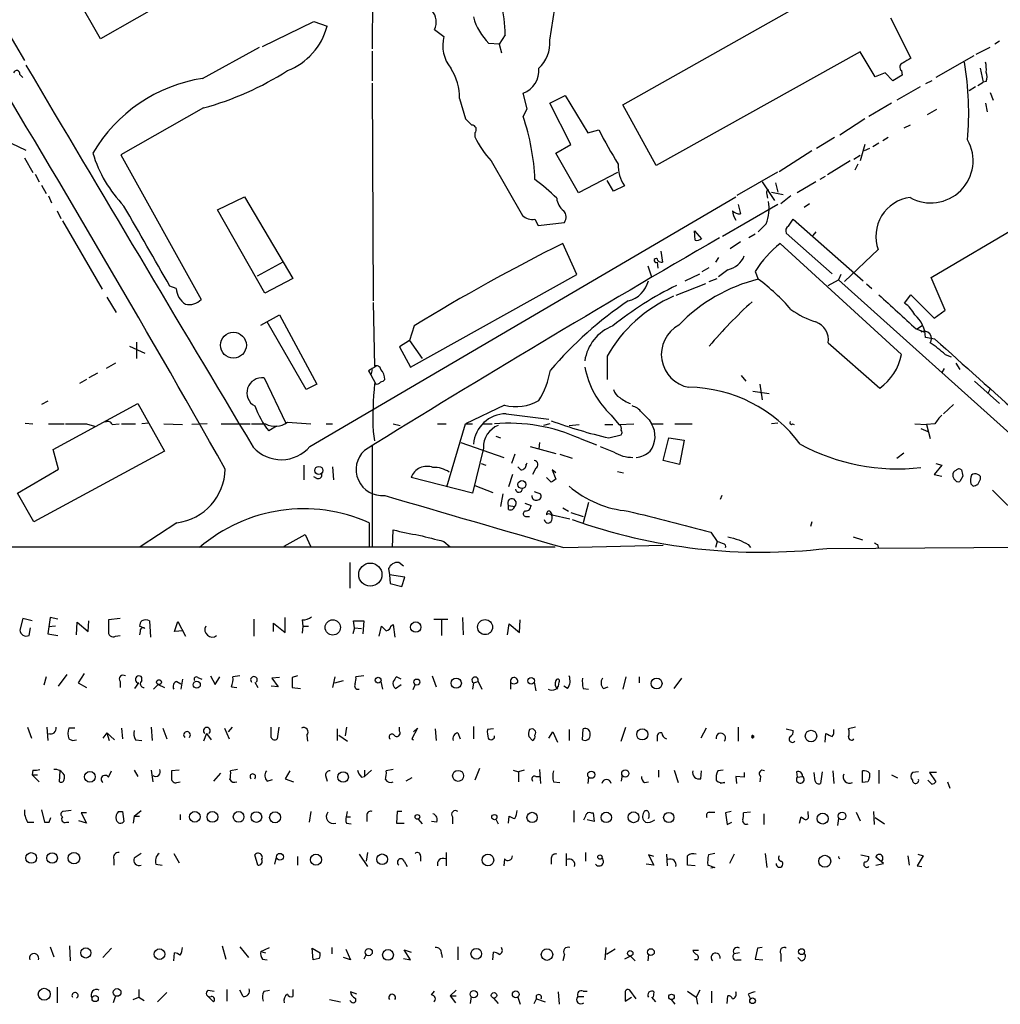
# Model space of a CAD drawing. Extents: x 12 to 980, y 14 to 901.
# Drawn here: x 648 to 754, y 33 to 140 of the extents above; entities that cross this region are included whole.
import ezdxf

# ---------------------------------------------------------------- set-up
doc = ezdxf.new("R2010")
doc.units = 0
doc.header["$MEASUREMENT"] = 0
doc.layers.add('MAIN', color=5, linetype='CONTINUOUS')

msp = doc.modelspace()

# ---------------------------------------------------------------- linework, layer by layer
at = {"layer": 'MAIN'}
for p, q in [((686.308, 189.484), (685.8847, 137.0753)), ((635.0847, 157.8187), (648.0387, 135.8053)), ((656.336, 138.176), (647.6153, 153.416)), ((680.3813, 151.892), (656.336, 138.176)), ((713.1473, 130.9793), (741.934, 147.2353)), ((705.1887, 138.0067), (706.2047, 144.272)), ((742.2727, 140.462), (744.474, 136.0593)), ((673.9467, 137.3293), (679.5347, 140.0387)), ((679.5347, 140.0387), (680.974, 139.5307)), ((692.658, 139.192), (693.674, 138.43)), ((700.3627, 138.5993), (699.6853, 137.5833)), ((667.4273, 133.858), (673.608, 137.2447)), ((699.6853, 137.5833), (698.5847, 137.668)), ((699.6853, 137.5833), (699.9393, 136.652)), ((751.586, 136.4827), (753.11, 137.2447)), ((754.126, 137.922), (753.618, 137.5833)), ((685.8847, 136.8213), (685.8847, 133.604)), ((738.9707, 136.7367), (716.788, 124.3753)), ((740.5793, 134.0273), (738.9707, 136.7367)), ((751.332, 136.3133), (747.1833, 133.9427)), ((647.5307, 134.2813), (647.8693, 133.9427)), ((741.68, 134.4507), (740.5793, 134.0273)), ((742.5267, 133.604), (741.68, 134.4507)), ((743.5427, 134.1967), (742.5267, 133.604)), ((743.458, 134.7047), (743.5427, 134.1967)), ((752.0093, 134.9587), (752.348, 133.4347)), ((685.8847, 133.35), (685.9693, 109.6433)), ((745.49, 132.9267), (742.95, 131.4873)), ((746.76, 133.604), (746.0827, 133.2653)), ((751.5013, 132.9267), (750.824, 132.5033)), ((751.7553, 133.096), (752.348, 133.4347)), ((752.6867, 133.5193), (752.348, 133.4347)), ((702.7333, 130.556), (702.31, 132.2493)), ((705.1887, 131.1487), (706.882, 131.9953)), ((706.882, 131.9953), (709.3373, 127.9313)), ((753.11, 132.334), (753.4487, 131.4873)), ((695.3673, 131.6567), (696.0447, 129.4553)), ((707.4747, 126.6613), (705.1887, 131.1487)), ((716.788, 124.3753), (713.1473, 130.9793)), ((742.3573, 131.1487), (739.902, 129.7093)), ((752.602, 131.1487), (752.7713, 130.2173)), ((667.512, 130.6407), (658.5373, 125.5607)), ((702.31, 129.7093), (702.7333, 130.556)), ((747.268, 130.4713), (746.252, 129.8787)), ((739.4787, 129.4553), (736.7693, 127.6773)), ((744.3893, 128.778), (743.712, 128.4393)), ((697.0607, 127.9313), (697.0607, 127.508)), ((709.3373, 127.9313), (710.5227, 128.27)), ((646.5993, 126.8307), (648.208, 126.0687)), ((705.866, 125.73), (707.4747, 126.6613)), ((736.1767, 127.4233), (734.2293, 126.238)), ((739.4787, 126.6613), (738.9707, 124.8833)), ((741.0027, 126.8307), (740.3253, 126.4073)), ((742.0187, 127.4233), (741.426, 127.0847)), ((658.5373, 125.5607), (667.258, 109.8127)), ((708.3213, 121.412), (705.866, 125.73)), ((733.7213, 125.984), (730.1653, 123.698)), ((738.9707, 125.476), (738.2933, 125.0527)), ((739.9867, 126.238), (739.394, 125.984)), ((648.0387, 125.222), (648.97, 123.6133)), ((698.8387, 124.8833), (702.2253, 118.9567)), ((737.87, 124.8833), (735.4147, 123.3593)), ((738.7167, 124.5447), (738.378, 123.8673)), ((649.224, 123.444), (649.6473, 122.5973)), ((712.5547, 123.6133), (708.3213, 121.412)), ((725.5933, 121.158), (729.996, 123.698)), ((649.9013, 122.2587), (650.4093, 121.3273)), ((712.1313, 121.5813), (711.454, 122.7667)), ((713.3167, 122.174), (712.1313, 121.5813)), ((728.3027, 122.5973), (729.6573, 120.5653)), ((729.742, 122.5127), (729.996, 121.4967)), ((734.1447, 122.5973), (732.1127, 121.412)), ((735.1607, 123.19), (734.568, 122.8513)), ((728.8107, 121.2427), (728.8953, 120.8193)), ((729.3187, 121.4967), (730.5887, 121.2427)), ((650.6633, 121.0733), (651.002, 120.3113)), ((669.036, 119.5493), (671.9993, 120.9887)), ((671.9993, 120.9887), (677.2487, 112.0987)), ((679.1113, 93.8107), (725.424, 120.9887)), ((729.996, 120.142), (723.9847, 116.6707)), ((725.678, 120.142), (725.932, 119.126)), ((731.4353, 121.0733), (730.3347, 120.2267)), ((733.4673, 120.2267), (732.8747, 119.8033)), ((651.5947, 119.4647), (652.018, 118.618)), ((674.2007, 110.49), (669.036, 119.5493)), ((746.6753, 112.1833), (759.46, 119.7187)), ((652.1873, 118.364), (656.5053, 110.9133)), ((703.58, 118.5333), (703.9187, 117.856)), ((703.9187, 117.856), (706.7973, 118.1947)), ((728.726, 118.0253), (727.8793, 117.1787)), ((731.1813, 117.7713), (731.6893, 118.5333)), ((731.6893, 118.5333), (739.3093, 111.8447)), ((720.9367, 117.2633), (721.6987, 116.4167)), ((721.0213, 116.2473), (720.9367, 117.2633)), ((727.5407, 116.9247), (726.8633, 116.5013)), ((735.9227, 112.6067), (730.9273, 117.0093)), ((734.1447, 117.1787), (733.806, 116.7553)), ((708.152, 112.522), (706.628, 115.9087)), ((725.932, 116.078), (724.8313, 115.316)), ((743.458, 103.8013), (730.25, 115.9087)), ((717.296, 115.062), (717.4653, 113.8767)), ((740.918, 115.2313), (737.2773, 111.76)), ((676.148, 113.8767), (673.354, 112.3527)), ((716.8727, 113.8767), (716.9573, 113.1993)), ((723.5613, 114.3847), (723.2227, 113.8767)), ((690.0333, 102.4467), (708.152, 112.522)), ((715.8567, 113.4533), (716.28, 112.268)), ((719.9207, 111.8447), (721.5293, 112.6067)), ((721.7833, 112.8607), (722.5453, 113.284)), ((724.5773, 113.03), (723.5613, 112.268)), ((727.5407, 112.8607), (727.8793, 112.014)), ((736.854, 112.522), (736.6, 111.9293)), ((677.2487, 112.0987), (674.2007, 110.49)), ((722.122, 111.506), (718.9047, 110.236)), ((722.5453, 111.76), (723.392, 112.0987)), ((735.4993, 111.3367), (736.6, 111.9293)), ((736.6, 111.9293), (764.7093, 86.6987)), ((739.648, 111.506), (740.2407, 110.998)), ((748.1993, 108.6273), (746.6753, 112.1833)), ((664.5487, 110.998), (663.8713, 111.252)), ((657.0133, 110.0667), (658.0293, 108.3733)), ((685.9693, 109.474), (686.1387, 102.5313)), ((743.7967, 109.3893), (744.474, 110.3207)), ((744.474, 110.3207), (747.014, 107.7807)), ((747.014, 107.7807), (748.1993, 108.6273)), ((673.7773, 107.0187), (675.8093, 108.1193)), ((678.688, 99.9913), (674.4547, 107.3573)), ((675.8093, 108.1193), (679.8733, 100.584)), ((690.4567, 106.934), (689.9487, 105.3253)), ((745.0667, 106.5953), (745.998, 106.2567)), ((745.1513, 106.5953), (745.744, 107.0187)), ((660.2307, 105.156), (660.2307, 103.378)), ((689.9487, 105.3253), (688.848, 104.648)), ((689.9487, 105.3253), (691.3033, 103.378)), ((735.4993, 105.0713), (741.0873, 100.1607)), ((747.0987, 105.4947), (746.0827, 105.664)), ((659.4687, 104.7327), (661.162, 103.9707)), ((688.848, 104.648), (690.0333, 102.4467)), ((657.9447, 102.87), (656.9287, 102.2773)), ((711.454, 103.632), (711.454, 101.092)), ((748.1993, 103.8013), (748.8767, 103.5473)), ((749.3847, 102.87), (749.808, 102.1927)), ((685.4613, 102.0233), (685.7153, 101.6)), ((685.8847, 102.1927), (685.7153, 101.6)), ((748.1147, 102.2773), (747.8607, 101.854)), ((654.812, 101.092), (654.05, 100.6687)), ((655.9973, 101.7693), (655.066, 101.2613)), ((674.116, 101.2613), (676.4867, 96.3507)), ((685.7153, 101.6), (686.2233, 100.6687)), ((726.0167, 101.5153), (726.5247, 100.9227)), ((751.4167, 100.9227), (754.126, 98.4673)), ((679.8733, 100.584), (678.688, 99.9913)), ((727.2867, 99.822), (729.0647, 99.568)), ((728.0487, 100.584), (728.3027, 98.8907)), ((753.11, 100.076), (752.856, 99.568)), ((650.5787, 98.7213), (649.9013, 98.3827)), ((651.1713, 93.472), (660.4, 98.4673)), ((660.4, 98.4673), (663.2787, 93.3027)), ((700.278, 98.298), (696.0447, 96.266)), ((749.1307, 98.3827), (748.03, 97.3667)), ((676.656, 96.4353), (679.196, 96.266)), ((700.4473, 97.3667), (705.104, 96.774)), ((711.8773, 97.1973), (712.724, 96.1813)), ((716.026, 96.6893), (716.28, 96.266)), ((648.1233, 96.3507), (648.97, 96.266)), ((650.6633, 96.266), (652.3567, 96.266)), ((654.812, 96.266), (655.6587, 96.012)), ((657.606, 96.1813), (658.368, 96.266)), ((658.622, 96.266), (660.146, 96.266)), ((661.5853, 96.3507), (660.8233, 96.266)), ((663.194, 96.266), (665.226, 96.1813)), ((667.9353, 96.266), (666.242, 96.1813)), ((669.4593, 96.266), (672.592, 96.266)), ((672.7613, 96.266), (674.2853, 96.266)), ((675.4707, 96.012), (674.624, 95.504)), ((680.8893, 96.266), (681.5667, 96.266)), ((685.9693, 95.4193), (686.1387, 94.4033)), ((688.1707, 96.266), (688.9327, 96.0967)), ((692.9967, 96.266), (693.928, 96.266)), ((694.0127, 89.408), (696.0447, 96.266)), ((696.0447, 96.266), (696.8067, 96.266)), ((697.9073, 96.266), (698.9233, 96.266)), ((705.1887, 96.266), (704.5113, 96.0967)), ((707.3053, 96.0967), (708.406, 96.1813)), ((711.2, 96.1813), (712.0467, 96.1813)), ((712.724, 96.1813), (714.3327, 96.266)), ((716.28, 96.266), (717.55, 96.266)), ((718.82, 96.266), (720.6827, 96.266)), ((729.996, 96.3507), (729.3187, 96.266)), ((731.6047, 96.266), (731.774, 96.1813)), ((744.8973, 96.266), (746.1673, 96.1813)), ((745.5747, 95.758), (746.3367, 95.4193)), ((747.0987, 96.266), (746.1673, 96.1813)), ((746.1673, 96.1813), (746.5907, 94.6573)), ((699.3467, 94.9113), (699.8547, 94.742)), ((708.4907, 94.6573), (710.2687, 93.98)), ((711.6233, 94.742), (712.978, 95.0807)), ((717.55, 92.2867), (718.1427, 94.742)), ((718.1427, 94.742), (719.836, 94.488)), ((719.836, 94.488), (719.328, 91.8633)), ((663.2787, 93.3027), (649.0547, 85.598)), ((651.764, 91.3553), (651.1713, 93.472)), ((685.8847, 93.98), (685.8847, 82.804)), ((695.5367, 94.234), (700.1933, 92.6253)), ((697.992, 93.6413), (696.8067, 88.7307)), ((703.072, 93.8107), (705.866, 93.0487)), ((704.088, 94.234), (704.0033, 93.5567)), ((710.692, 93.8107), (712.1313, 93.218)), ((701.3787, 92.964), (701.04, 91.948)), ((706.2893, 92.964), (707.644, 92.5407)), ((719.328, 91.8633), (717.55, 92.2867)), ((742.95, 92.5407), (743.712, 93.1333)), ((647.2767, 88.7307), (651.764, 91.3553)), ((678.434, 91.7787), (678.434, 90.17)), ((681.5667, 91.6093), (681.6513, 90.17)), ((697.738, 91.948), (698.246, 91.7787)), ((702.056, 91.2707), (701.7173, 91.6093)), ((703.6647, 91.44), (703.326, 90.7627)), ((705.866, 90.932), (705.4427, 91.2707)), ((705.4427, 91.2707), (705.866, 90.2547)), ((712.5547, 91.1013), (713.232, 90.932)), ((747.8607, 91.7787), (747.014, 90.7627)), ((747.1833, 91.948), (747.8607, 91.7787)), ((679.8733, 90.3393), (679.5347, 90.5087)), ((696.8067, 88.7307), (690.118, 90.424)), ((701.1247, 90.7627), (700.7013, 89.408)), ((705.358, 89.916), (704.85, 90.424)), ((747.014, 90.7627), (747.8607, 90.5933)), ((750.1467, 90.5933), (749.808, 90.0007)), ((751.7553, 89.662), (752.0093, 90.17)), ((697.0607, 89.5773), (699.008, 88.8153)), ((750.9933, 89.7467), (751.2473, 89.4927)), ((756.92, 85.5133), (753.364, 89.0693)), ((649.0547, 85.598), (647.2767, 88.7307)), ((700.1087, 88.646), (699.8547, 87.2913)), ((703.4953, 88.9), (704.1727, 88.646)), ((723.9, 88.4767), (723.7307, 88.0533)), ((700.7013, 87.376), (701.3787, 87.2913)), ((700.7013, 86.9527), (700.7013, 87.376)), ((702.4793, 87.63), (703.1567, 87.376)), ((706.628, 87.122), (707.2207, 86.7833)), ((709.422, 87.7147), (708.8293, 85.5133)), ((702.6487, 86.1907), (702.9873, 86.1907)), ((705.4427, 86.36), (707.39, 85.9367)), ((707.4747, 86.614), (708.8293, 86.1907)), ((664.6333, 85.5133), (660.654, 82.8887)), ((685.546, 85.5133), (685.546, 82.9733)), ((688.086, 82.804), (688.1707, 84.7513)), ((733.7213, 85.598), (733.552, 85.09)), ((676.3173, 82.9733), (678.6033, 84.2433)), ((678.6033, 84.2433), (679.196, 82.8887)), ((722.7147, 84.4973), (723.392, 83.4813)), ((738.2087, 83.9893), (739.2247, 83.6507)), ((543.814, 82.8887), (705.7813, 82.8887)), ((693.674, 83.4813), (694.3513, 82.8887)), ((706.7127, 82.804), (717.55, 83.058)), ((723.392, 83.4813), (723.2227, 82.804)), ((726.7787, 83.1427), (727.0327, 82.804)), ((735.33, 82.7193), (765.4713, 82.8887)), ((740.8333, 83.1427), (740.918, 82.804)), ((683.4293, 81.1953), (683.4293, 78.4013)), ((687.6627, 80.518), (687.7473, 79.8407)), ((689.2713, 80.772), (688.7633, 81.1953)), ((687.7473, 79.8407), (687.832, 78.9093)), ((689.4407, 79.5867), (687.7473, 79.8407)), ((689.102, 78.5707), (689.4407, 79.5867)), ((687.832, 78.9093), (689.102, 78.5707)), ((647.8693, 75.0993), (647.5307, 73.8293)), ((648.8853, 74.8453), (647.8693, 75.0993)), ((650.8327, 75.184), (650.5787, 73.406)), ((651.6793, 75.0147), (650.8327, 75.184)), ((658.4527, 75.0993), (657.1827, 74.93)), ((673.0153, 75.0147), (673.0153, 73.152)), ((676.402, 73.5753), (676.402, 75.184)), ((692.5733, 75.0147), (694.0973, 75.0147)), ((695.706, 75.184), (695.7907, 73.3213)), ((648.5467, 73.2367), (648.716, 74.0833)), ((651.4253, 74.2527), (650.6633, 74.168)), ((653.7113, 73.3213), (653.796, 74.676)), ((653.796, 74.676), (654.9813, 73.66)), ((654.9813, 73.66), (655.066, 74.8453)), ((661.162, 73.9987), (660.5693, 74.2527)), ((661.67, 74.8453), (661.7547, 73.0673)), ((664.3793, 73.66), (664.718, 74.7607)), ((664.718, 74.7607), (665.5647, 73.152)), ((675.132, 73.66), (675.132, 74.5913)), ((675.132, 74.5913), (676.402, 73.5753)), ((678.2647, 74.93), (678.3493, 74.2527)), ((678.3493, 74.2527), (678.2647, 73.4907)), ((678.3493, 74.2527), (678.942, 74.2527)), ((683.9373, 74.0833), (683.768, 73.406)), ((683.9373, 74.0833), (683.8527, 74.8453)), ((683.8527, 74.8453), (684.9533, 74.8453)), ((683.9373, 74.0833), (684.6993, 73.9987)), ((684.9533, 74.8453), (684.8687, 73.406)), ((686.6467, 73.152), (686.9007, 74.2527)), ((687.9167, 74.2527), (688.1707, 74.422)), ((688.1707, 74.422), (688.34, 73.0673)), ((693.42, 74.93), (693.42, 73.2367)), ((700.6167, 73.3213), (700.786, 74.5067)), ((700.786, 74.5067), (701.8867, 73.5753)), ((701.8867, 73.5753), (701.9713, 74.93)), ((650.5787, 73.406), (651.6793, 73.2367)), ((657.9447, 73.152), (658.4527, 73.2367)), ((660.654, 73.66), (660.5693, 73.3213)), ((665.3107, 73.7447), (664.3793, 73.66)), ((650.4093, 68.7493), (650.1553, 67.818)), ((651.764, 67.7333), (652.6953, 69.0033)), ((654.558, 69.088), (653.8807, 68.072)), ((660.8233, 68.326), (660.8233, 68.6647)), ((666.9193, 68.6647), (667.3427, 68.4953)), ((668.274, 68.834), (668.782, 67.9027)), ((668.782, 67.9027), (669.29, 68.7493)), ((671.4913, 68.834), (670.7293, 68.7493)), ((675.8093, 68.6647), (674.9627, 68.58)), ((674.9627, 68.58), (675.64, 67.6487)), ((677.7567, 68.834), (677.164, 68.6647)), ((677.164, 68.6647), (677.164, 67.564)), ((681.8207, 68.7493), (681.5667, 67.564)), ((684.9533, 68.834), (684.1067, 68.7493)), ((689.0173, 68.4953), (688.5093, 68.7493)), ((692.404, 68.834), (692.8273, 67.6487)), ((713.486, 68.7493), (713.1473, 67.3947)), ((714.9253, 68.7493), (714.9253, 68.072)), ((718.7353, 67.4793), (719.582, 68.58)), ((653.8807, 68.072), (654.812, 67.564)), ((658.4527, 68.2413), (658.4527, 67.564)), ((660.0613, 67.4793), (660.4847, 68.072)), ((662.0933, 67.3947), (662.6013, 67.9027)), ((662.6013, 67.9027), (663.2787, 67.564)), ((664.6333, 68.2413), (665.0567, 67.9873)), ((665.226, 68.4953), (665.0567, 67.3947)), ((670.56, 67.6487), (671.1527, 67.564)), ((673.1, 68.1567), (673.4387, 67.564)), ((675.64, 67.6487), (674.878, 67.7333)), ((677.164, 67.564), (678.0953, 67.4793)), ((681.8207, 68.072), (682.752, 68.326)), ((686.816, 68.2413), (686.9853, 67.3947)), ((688.4247, 67.4793), (689.0173, 67.9027)), ((690.5413, 67.9027), (690.2873, 67.31)), ((696.8913, 68.072), (696.8067, 67.3947)), ((696.8913, 68.072), (697.3993, 68.2413)), ((697.3993, 68.2413), (697.8227, 67.3947)), ((703.4953, 68.1567), (703.6647, 67.2253)), ((707.136, 67.4793), (706.7127, 67.7333)), ((711.0307, 67.4793), (711.5387, 67.6487)), ((708.8293, 67.4793), (709.422, 67.3947)), ((648.3773, 63.246), (648.8007, 62.0607)), ((650.494, 63.246), (650.5787, 61.8067)), ((661.8393, 63.246), (661.924, 61.8067)), ((670.6447, 63.246), (670.2213, 62.738)), ((674.878, 62.1453), (674.878, 63.246)), ((675.7247, 63.246), (675.5553, 61.976)), ((683.0907, 63.246), (682.9213, 62.3147)), ((688.848, 62.8227), (688.848, 63.246)), ((696.8913, 63.3307), (696.8913, 61.976)), ((712.978, 61.722), (713.486, 63.246)), ((725.678, 63.246), (725.678, 61.722)), ((738.4627, 63.246), (737.7007, 63.0767)), ((653.542, 63.1613), (652.8647, 63.1613)), ((657.0133, 62.6533), (656.59, 62.0607)), ((657.0133, 62.6533), (657.1827, 62.484)), ((657.0133, 62.6533), (657.86, 61.8913)), ((657.0133, 62.6533), (657.2673, 61.8067)), ((658.622, 63.1613), (658.7067, 61.976)), ((663.1093, 63.1613), (663.5327, 61.976)), ((667.8507, 62.5687), (667.512, 61.722)), ((667.8507, 62.5687), (668.3587, 61.8913)), ((669.798, 63.1613), (670.306, 61.976)), ((678.7727, 62.3993), (678.8573, 61.722)), ((682.0747, 63.0767), (682.0747, 61.8067)), ((682.244, 62.3993), (683.1753, 61.722)), ((690.7953, 63.1613), (690.2027, 61.976)), ((690.372, 62.738), (690.7953, 63.1613)), ((692.7427, 63.0767), (692.8273, 61.8067)), ((695.198, 62.6533), (695.452, 61.976)), ((699.0927, 63.0767), (698.4153, 62.992)), ((702.9027, 62.23), (703.326, 61.8067)), ((705.104, 62.0607), (705.5273, 62.738)), ((705.5273, 62.738), (706.0353, 61.6373)), ((707.3053, 62.992), (707.3053, 61.8067)), ((708.7447, 61.8913), (708.8293, 63.0767)), ((716.8727, 62.1453), (716.8727, 61.722)), ((722.2067, 63.1613), (721.614, 62.0607)), ((727.202, 62.1453), (727.3713, 62.1453)), ((727.3713, 62.3147), (727.3713, 62.1453)), ((730.9273, 63.0767), (731.6893, 62.9073)), ((735.1607, 61.6373), (735.2453, 62.5687)), ((652.8647, 61.976), (653.288, 61.8067)), ((653.288, 61.8067), (653.7113, 61.8913)), ((660.146, 61.8913), (660.8233, 61.8067)), ((690.2027, 61.976), (690.372, 61.8913)), ((648.97, 58.5893), (648.8853, 58.0813)), ((648.8853, 58.0813), (649.6473, 57.3193)), ((648.8853, 58.0813), (649.478, 58.0813)), ((651.8487, 57.3193), (651.9333, 58.5047)), ((652.3567, 58.0813), (652.3567, 57.658)), ((657.1827, 57.8273), (657.5213, 58.5047)), ((659.9767, 58.5893), (660.4, 57.912)), ((661.8393, 58.5893), (662.0087, 57.3193)), ((664.8873, 58.5893), (664.0407, 58.5047)), ((669.3747, 58.2507), (668.6127, 57.404)), ((671.2373, 58.674), (670.4753, 58.5047)), ((676.91, 58.5047), (676.402, 57.658)), ((680.8047, 57.9967), (680.974, 57.404)), ((684.6993, 57.8273), (685.038, 57.912)), ((685.038, 58.5893), (685.038, 57.912)), ((685.8, 58.5893), (685.038, 57.912)), ((688.1707, 58.674), (687.4087, 58.5047)), ((697.5687, 58.7587), (697.0607, 57.4887)), ((701.2093, 58.5893), (701.802, 58.42)), ((702.3947, 58.5893), (701.802, 58.42)), ((701.802, 58.42), (701.802, 57.3193)), ((703.6647, 57.912), (704.088, 57.912)), ((704.088, 58.674), (704.1727, 57.15)), ((713.0627, 58.0813), (712.978, 57.404)), ((717.042, 58.5893), (717.042, 57.8273)), ((718.7353, 58.5893), (719.1587, 57.2347)), ((721.614, 57.658), (721.6987, 58.5047)), ((724.0693, 58.5893), (723.4767, 58.5047)), ((726.3553, 57.8273), (725.424, 57.912)), ((725.424, 57.912), (725.5087, 57.15)), ((726.3553, 58.3353), (726.3553, 57.8273)), ((728.1333, 57.912), (728.0487, 57.3193)), ((732.028, 58.42), (732.1127, 57.8273)), ((732.1127, 57.8273), (732.7053, 57.912)), ((734.06, 57.404), (733.9753, 58.3353)), ((734.822, 58.42), (734.6527, 57.15)), ((736.0073, 58.5047), (736.092, 57.15)), ((739.2247, 57.2347), (739.2247, 58.5047)), ((739.9867, 58.2507), (739.9867, 57.8273)), ((741.0027, 58.5893), (741.0027, 57.15)), ((742.3573, 58.0813), (743.0347, 57.7427)), ((745.3207, 58.42), (744.6433, 58.3353)), ((747.268, 58.3353), (746.506, 58.3353)), ((746.506, 58.3353), (747.1833, 57.3193)), ((664.6333, 57.2347), (664.972, 57.3193)), ((674.4547, 57.404), (675.0473, 57.5733)), ((676.402, 57.658), (677.3333, 57.3193)), ((690.2027, 57.7427), (689.5253, 57.404)), ((705.612, 57.3193), (706.2893, 57.2347)), ((709.422, 57.8273), (709.3373, 57.15)), ((715.518, 57.2347), (715.9413, 57.3193)), ((724.2387, 57.2347), (723.7307, 57.15)), ((739.8173, 57.3193), (739.2247, 57.2347)), ((746.76, 57.0653), (746.3367, 57.4887)), ((748.4533, 57.3193), (748.7073, 56.642)), ((649.9013, 54.2713), (650.24, 52.9167)), ((653.1187, 54.1867), (652.272, 54.102)), ((654.812, 53.9327), (654.2193, 53.9327)), ((654.2193, 53.9327), (654.812, 52.832)), ((658.2833, 54.102), (658.7067, 54.102)), ((658.7067, 54.102), (658.876, 53.0013)), ((659.9767, 53.594), (659.892, 52.832)), ((659.9767, 53.594), (660.7387, 54.1867)), ((659.9767, 53.594), (660.5693, 53.594)), ((664.972, 53.7633), (664.972, 53.1707)), ((679.196, 54.102), (679.0267, 52.9167)), ((683.0907, 53.5093), (683.1753, 54.102)), ((685.292, 53.6787), (685.292, 53.0013)), ((688.594, 54.102), (688.5093, 52.832)), ((689.102, 54.102), (688.594, 54.102)), ((700.7013, 52.832), (700.786, 53.594)), ((707.8133, 54.1867), (707.8133, 52.9167)), ((709.676, 53.9327), (709.93, 53.9327)), ((709.93, 53.9327), (710.0147, 53.0013)), ((722.5453, 54.0173), (723.138, 54.0173)), ((724.916, 54.102), (724.3233, 53.9327)), ((724.3233, 53.9327), (724.4927, 52.6627)), ((727.0327, 54.0173), (726.2707, 53.9327)), ((728.472, 53.848), (728.472, 52.6627)), ((733.298, 53.7633), (733.298, 54.102)), ((738.5473, 54.0173), (738.9707, 53.086)), ((740.41, 54.102), (740.4947, 52.6627)), ((648.3773, 52.9167), (649.0547, 52.9167)), ((650.748, 52.9167), (650.9173, 53.4247)), ((652.6107, 52.9167), (652.8647, 52.9167)), ((654.812, 52.832), (653.9653, 53.086)), ((683.0907, 53.5093), (683.514, 53.5093)), ((683.0907, 52.832), (683.5987, 52.7473)), ((688.5093, 52.832), (689.356, 52.832)), ((690.88, 53.2553), (691.3033, 52.7473)), ((692.912, 52.9167), (692.3193, 53.0013)), ((694.6053, 53.5093), (694.6053, 52.7473)), ((699.3467, 53.2553), (699.6007, 52.7473)), ((710.0147, 53.0013), (709.2527, 53.1707)), ((724.4927, 52.6627), (725.0007, 52.9167)), ((732.3667, 52.832), (732.536, 53.5093)), ((736.6, 53.34), (736.5153, 52.578)), ((740.5793, 53.4247), (741.5953, 52.7473)), ((660.7387, 49.53), (659.9767, 49.022)), ((664.2947, 49.53), (664.8873, 48.514)), ((673.4387, 48.26), (673.1, 49.3607)), ((684.4453, 49.4453), (685.3767, 48.0907)), ((685.3767, 49.6147), (685.2073, 48.6833)), ((693.928, 49.6147), (693.928, 48.1753)), ((706.9667, 49.53), (706.9667, 48.1753)), ((709.0833, 49.6147), (709.0833, 48.6833)), ((716.534, 49.1913), (715.9413, 49.3607)), ((715.9413, 49.3607), (716.534, 48.26)), ((717.8887, 49.4453), (717.9733, 48.1753)), ((723.138, 49.53), (722.4607, 49.3607)), ((725.2547, 49.4453), (724.7467, 48.4293)), ((728.6413, 49.53), (728.8107, 48.006)), ((739.0553, 49.3607), (739.902, 49.1913)), ((745.236, 49.4453), (745.8287, 49.276)), ((657.7753, 48.8527), (657.7753, 48.26)), ((662.3473, 48.3447), (663.0247, 48.26)), ((675.3013, 48.3447), (675.4707, 49.1067)), ((677.7567, 49.1913), (677.7567, 48.26)), ((689.356, 48.6833), (689.6947, 48.0907)), ((691.134, 49.276), (691.134, 48.6833)), ((700.278, 48.9373), (700.1933, 48.1753)), ((705.358, 49.022), (705.358, 48.3447)), ((716.534, 48.26), (715.6873, 48.3447)), ((721.0213, 48.1753), (720.1747, 48.26)), ((741.5107, 48.4293), (740.664, 49.1067)), ((740.664, 48.26), (741.5107, 48.4293)), ((744.1353, 49.276), (744.3047, 48.26)), ((745.8287, 49.276), (745.1513, 48.1753)), ((723.138, 48.006), (722.7147, 47.9213)), ((745.1513, 48.1753), (745.6593, 48.0907)), ((650.8327, 39.37), (651.256, 38.2693)), ((652.9493, 39.4547), (653.034, 37.846)), ((657.5213, 39.2007), (656.59, 38.1847)), ((664.2947, 37.846), (664.3793, 38.6927)), ((669.544, 39.4547), (669.9673, 38.0153)), ((671.4913, 39.37), (672.4227, 38.1847)), ((673.7773, 38.862), (674.7087, 39.2853)), ((673.7773, 38.862), (674.2853, 38.6927)), ((679.3653, 39.2007), (680.212, 38.6927)), ((679.45, 37.9307), (679.3653, 39.2007)), ((681.482, 39.2853), (681.482, 38.608)), ((683.006, 39.116), (683.514, 37.9307)), ((690.0333, 37.9307), (689.356, 39.0313)), ((689.356, 39.0313), (690.118, 38.7773)), ((693.42, 38.608), (693.5047, 38.1847)), ((695.198, 39.37), (695.198, 37.9307)), ((699.008, 37.9307), (699.0927, 38.7773)), ((711.2847, 39.2853), (711.2, 37.9307)), ((712.3007, 39.116), (711.3693, 38.5233)), ((721.36, 38.9467), (720.7673, 38.9467)), ((725.8473, 38.6927), (725.2547, 38.608)), ((727.7947, 39.2007), (727.5407, 38.0153)), ((728.3027, 39.2853), (727.7947, 39.2007)), ((730.3347, 38.608), (730.3347, 37.7613)), ((673.9467, 38.0153), (674.4547, 37.9307)), ((680.1273, 38.1), (679.45, 37.9307)), ((683.514, 37.9307), (682.752, 38.1847)), ((685.2073, 38.5233), (684.9533, 38.0153)), ((689.2713, 38.1), (690.0333, 37.9307)), ((706.7973, 38.5233), (706.628, 37.846)), ((713.994, 38.354), (713.3167, 38.0153)), ((713.994, 38.354), (714.502, 37.846)), ((715.9413, 38.5233), (715.8567, 37.846)), ((721.2753, 37.9307), (720.9367, 37.9307)), ((725.5933, 37.9307), (726.0167, 37.9307)), ((727.5407, 38.0153), (728.3873, 37.9307)), ((732.536, 37.846), (732.1973, 38.1847)), ((651.5947, 34.9673), (651.5947, 33.274)), ((660.4847, 34.7133), (660.4847, 33.8667)), ((663.5327, 34.3747), (662.5167, 33.3587)), ((668.02, 34.6287), (668.6973, 34.544)), ((670.052, 34.7133), (670.052, 33.4433)), ((671.83, 33.9513), (671.4913, 34.6287)), ((674.116, 34.544), (674.7087, 34.6287)), ((677.2487, 34.7133), (677.2487, 33.9513)), ((684.1913, 34.2053), (683.514, 34.4593)), ((692.3193, 34.1207), (692.658, 34.544)), ((695.0287, 34.6287), (694.3513, 34.036)), ((706.12, 34.4593), (706.2047, 33.1047)), ((708.8293, 34.544), (709.2527, 34.544)), ((713.4013, 34.29), (713.4013, 33.4433)), ((714.5867, 33.6973), (713.9093, 34.6287)), ((716.534, 34.4593), (716.4493, 33.8667)), ((720.1747, 34.544), (721.106, 33.8667)), ((721.5293, 34.6287), (721.106, 33.8667)), ((722.7993, 34.544), (722.7993, 33.274)), ((657.9447, 34.036), (657.6907, 33.274)), ((659.892, 33.6127), (660.4847, 33.8667)), ((660.4847, 33.8667), (661.0773, 33.528)), ((668.02, 33.9513), (668.6127, 33.3587)), ((681.228, 33.6127), (682.4133, 33.3587)), ((683.5987, 33.3587), (683.4293, 33.528)), ((694.3513, 34.036), (694.944, 33.274)), ((694.3513, 34.036), (695.0287, 34.036)), ((696.6373, 33.9513), (696.5527, 33.1893)), ((699.0927, 33.782), (699.6007, 33.1893)), ((701.7173, 33.8667), (701.9713, 33.1047)), ((703.4953, 33.1893), (703.7493, 33.6973)), ((703.7493, 33.6973), (704.6807, 33.3587)), ((708.2367, 33.9513), (708.914, 33.9513)), ((713.4013, 33.4433), (714.0787, 33.8667)), ((716.28, 33.8667), (716.7033, 33.3587)), ((718.3967, 33.6127), (718.82, 33.1047)), ((721.106, 33.8667), (721.2753, 33.1047)), ((724.4927, 33.1893), (724.5773, 34.036)), ((726.7787, 34.2053), (727.0327, 33.6973))]:
    msp.add_line(p, q, dxfattribs=at)
for centre, radius in [((670.7818, 104.8258), 1.4055), ((680.0729, 91.1981), 0.4403), ((702.1694, 89.6686), 0.4369), ((685.6761, 79.8592), 1.2601), ((681.5904, 74.1134), 0.8307), ((690.6198, 74.1498), 0.5673), ((698.1618, 74.1494), 0.8124), ((686.5317, 68.3805), 0.3164), ((695.0226, 68.0488), 0.5585), ((703.1713, 68.3076), 0.3573), ((716.8137, 68.0173), 0.5939), ((662.6859, 68.1567), 0.2677), ((666.7923, 67.8816), 0.3865), ((690.7351, 68.1679), 0.3284), ((715.26, 62.4757), 0.6055), ((733.6172, 62.2953), 0.6274), ((655.1714, 57.8586), 0.5843), ((682.7153, 57.8372), 0.5761), ((695.2284, 57.9649), 0.5975), ((709.715, 58.0879), 0.3921), ((713.4128, 58.2199), 0.3939), ((666.5852, 53.503), 0.5773), ((668.495, 53.4967), 0.5872), ((671.3458, 53.4967), 0.5821), ((673.2807, 53.4811), 0.5792), ((675.3156, 53.4449), 0.5983), ((690.7953, 53.4924), 0.2517), ((699.1712, 53.4791), 0.2843), ((703.2789, 53.4364), 0.564), ((711.3414, 53.443), 0.5665), ((714.3086, 53.4566), 0.5921), ((718.1425, 53.4307), 0.5587), ((734.8869, 53.3099), 0.5926), ((736.9976, 53.5916), 0.4216), ((648.7863, 49.0283), 0.5823), ((651.0573, 49.0214), 0.5717), ((653.4324, 49.0094), 0.6306), ((675.8432, 49.1575), 0.3759), ((679.7572, 48.8412), 0.601), ((686.9595, 48.8877), 0.5784), ((698.4732, 48.8051), 0.6334), ((710.6543, 49.1302), 0.2335), ((735.1138, 48.6655), 0.6545), ((654.7237, 38.692), 0.5505), ((662.742, 38.5634), 0.5864), ((685.5004, 38.7839), 0.3921), ((687.6011, 38.4803), 0.585), ((697.2021, 38.6055), 0.5837), ((704.8928, 38.5136), 0.624), ((713.9516, 38.6504), 0.2993), ((716.1991, 38.7889), 0.3701), ((732.5904, 38.8318), 0.3164), ((650.2046, 34.1934), 0.6497), ((658.1319, 34.3909), 0.4163), ((696.9304, 34.2119), 0.3921), ((699.1349, 34.0784), 0.2993), ((701.5019, 34.1897), 0.3714), ((655.7391, 33.7334), 0.3379), ((718.4389, 33.9091), 0.2993), ((727.2584, 33.4857), 0.3094)]:
    msp.add_circle(centre, radius, dxfattribs=at)
for centre, radius, start, end in [((678.0655, 137.6413), 22.3178, 2.460202, 11.447484), ((690.9778, 140.0139), 1.8704, 333.933601, 40.313888), ((702.8154, 142.0941), 6.1228, 194.638826, 226.293052), ((674.0785, 141.3556), 7.1329, 291.183419, 345.176466), ((-838.8971, -759.9551), 1732.3816, 29.4333284, 31.2569588), ((697.5266, 137.4564), 3.9737, 165.81758, 218.943765), ((701.4679, 137.6992), 3.7334, 312.773754, 4.724388), ((11053.3849, 6295.1809), 12091.8101, 210.62560973, 210.85479275), ((743.7542, 135.0857), 0.4826, 105.245747, 232.137512), ((871.0616, -75.8879), 246.8725, 120.848186, 121.077349), ((716.7468, 130.053), 34.0303, 355.138973, 9.442615), ((749.3426, 134.8316), 3.3572, 354.936598, 13.863222), ((647.192, 134.366), 0.3491, 345.959776, 165.959776), ((658.5892, 163.0361), 33.6017, 285.399376, 302.525465), ((689.6445, 131.825), 5.7253, 358.315492, 33.18518), ((701.3786, 134.7153), 2.636, 290.691384, 5.298137), ((751.2038, 134.0273), 1.5675, 341.089977, 18.910023), ((669.9692, 117.2936), 16.7583, 98.724301, 149.77371), ((678.8845, 121.8246), 24.7168, 2.380665, 18.602523), ((865.7082, 298.4415), 239.462, 224.885409, 225.114592), ((696.713, 128.2833), 0.4948, 314.647894, 88.957742), ((705.9592, 131.6214), 9.8032, 204.809103, 223.41944), ((757.7987, 152.6668), 53.1998, 207.296016, 211.911748), ((746.6493, 124.9094), 4.599, 240.566645, 29.43227), ((669.0006, 129.8032), 14.1119, 196.776283, 224.155631), ((716.8111, 124.4546), 4.1728, 178.762753, 213.130244), ((692.4643, 107.4839), 18.9662, 44.677443, 54.120659), ((729.1493, 121.4121), 0.3786, 116.565051, 206.578587), ((707.7828, 120.9583), 1.8374, 184.338674, 234.380035), ((725.0113, 119.6504), 4.0546, 336.371674, 11.816535), ((744.9454, 116.6653), 4.275, 97.474282, 199.598831), ((-1518.7976, -1133.2249), 2512.5219, 29.6901857, 29.9193663), ((703.3109, 120.0512), 1.5416, 225.233902, 280.053194), ((705.9194, 118.774), 1.0518, 326.580372, 41.045009), ((725.8353, 120.1118), 0.9905, 220.787625, 275.602387), ((726.9062, 119.5073), 1.8214, 181.340192, 215.534752), ((731.4354, 117.2633), 0.5681, 116.574073, 206.56054), ((1478.3312, -1187.8729), 1506.9644, 120.052828, 121.7637513), ((798.5928, -68.8571), 206.3878, 116.461235, 121.597327), ((721.1905, 117.0099), 0.7811, 257.490286, 310.586974), ((738.5091, 105.8393), 13.0233, 129.35921, 147.374739), ((716.7456, 114.046), 0.2117, 0, 306.896962), ((717.3382, 114.3422), 0.4825, 217.869776, 285.271781), ((723.9473, 115.5641), 2.6113, 283.961207, 337.243084), ((712.9475, 112.637), 3.0969, 284.827374, 345.176676), ((732.2218, 94.5439), 18.0017, 103.958972, 136.133689), ((714.8048, 94.368), 21.9619, 40.778153, 53.46404), ((666.7497, 111.1671), 2.2074, 184.393331, 237.532391), ((735.5306, 77.5776), 37.5938, 116.103952, 128.658356), ((665.988, 110.9698), 1.7181, 255.736474, 317.663275), ((737.25, 74.7031), 42.1134, 123.935187, 139.402527), ((724.7241, 96.215), 15.2022, 113.547436, 150.798053), ((764.3019, 69.1007), 54.8931, 132.520757, 139.525006), ((1674.3818, 1124.4548), 1378.2832, 227.3744495, 227.603633), ((742.0904, 106.7987), 3.102, 25.196208, 56.629081), ((737.2344, 116.9234), 10.0527, 234.769287, 252.100359), ((733.4102, 105.3777), 2.1115, 351.656144, 69.643406), ((742.7377, 105.5628), 3.3465, 1.732904, 49.810592), ((713.8293, 102.3837), 4.887, 111.39298, 171.287086), ((720.963, 103.822), 3.6299, 118.27852, 260.181387), ((745.9298, 105.533), 0.8061, 325.062126, 116.135937), ((741.9412, 97.5285), 8.8607, 45.067214, 58.34967), ((1481.4093, 917.4131), 1094.7253, 227.8733591, 228.5449635), ((737.7906, 104.8997), 5.7729, 304.824525, 349.031478), ((812.8956, -109.4159), 246.8725, 120.848186, 121.077349), ((686.3503, 102.108), 0.4732, 10.308094, 116.559637), ((685.8117, 101.1747), 1.43, 356.684596, 45.388142), ((695.8355, 103.8427), 9.5959, 328.339808, 349.585086), ((718.7641, 104.3878), 9.9565, 191.242331, 226.235893), ((673.8761, 99.6479), 1.6311, 81.542531, 241.587187), ((686.3927, 101.0921), 0.4937, 239.040224, 329.024302), ((686.7737, 101.3882), 0.5518, 274.396316, 327.536771), ((725.4216, 96.7736), 39.4755, 174.337341, 181.966051), ((713.3869, 100.3017), 1.2934, 193.885827, 243.446835), ((720.1356, 84.8882), 15.3585, 36.69001, 89.222528), ((701.5016, 103.2383), 5.0896, 256.089079, 299.44146), ((715.5596, 102.5825), 4.4029, 231.333485, 249.171021), ((682.9408, 101.9655), 10.5319, 200.871356, 217.844399), ((713.8251, 96.6054), 1.6431, 34.49667, 78.121758), ((927.2775, 308.7875), 299.354, 224.885409, 225.114592), ((657.1282, 96.018), 0.5049, 18.869135, 124.256617), ((675.337, 98.2225), 2.2213, 241.740124, 306.428289), ((700.4892, 93.7558), 3.6111, 90.664816, 175.092868), ((722.9288, 144.2369), 50.7697, 249.751743, 257.133382), ((731.4777, 96.393), 0.1796, 135, 315), ((749.8076, 94.8269), 3.0674, 129.397568, 152.020577), ((653.669, 667.7655), 571.5006, 269.885409, 270.114592), ((700.4667, 93.7746), 2.4783, 110.452411, 183.083264), ((700.7737, 77.7442), 18.5905, 65.474041, 94.926168), ((712.5546, 95.758), 0.456, 338.20559, 68.189256), ((712.6395, 95.3347), 0.4232, 323.116564, 36.883436), ((714.0003, 94.9098), 2.6526, 322.710206, 30.748534), ((675.9837, 96.4889), 4.1176, 222.144425, 319.426174), ((686.9639, 91.3019), 2.8387, 132.722966, 275.567592), ((714.2053, 96.5489), 3.9238, 238.091355, 270.623518), ((714.4734, 94.9333), 2.3108, 272.810401, 315.11747), ((742.9772, 113.2765), 21.9063, 241.282228, 276.809752), ((703.4741, 91.8422), 0.445, 295.355973, 87.269402), ((663.8919, 91.459), 5.9917, 277.107818, 359.008316), ((691.8331, 89.8333), 1.814, 68.813276, 160.995708), ((692.5871, 88.5036), 3.0227, 56.243692, 91.865517), ((702.0701, 91.8493), 0.5788, 268.604026, 1.386077), ((702.3408, 92.1109), 0.4002, 303.896538, 348.732182), ((749.4946, 90.7458), 0.4537, 104.017867, 188.59446), ((749.7195, 90.9589), 0.4046, 50.415647, 145.850351), ((919.4119, 133.282), 174.5653, 193.92564, 194.154823), ((680.0215, 90.6991), 0.3891, 247.613458, 22.386542), ((790.2792, -36.903), 152.6259, 123.578058, 123.807262), ((749.596, 90.6355), 0.5516, 175.58138, 237.548723), ((749.6386, 90.3392), 0.3785, 206.551513, 296.585359), ((752.7518, 90.0563), 1.7855, 159.623479, 189.985116), ((751.4661, 90.3251), 0.5245, 56.540181, 137.719698), ((751.6847, 90.3817), 0.3875, 326.88812, 79.502061), ((701.8444, 89.1964), 0.3762, 186.346917, 6.333464), ((714.6619, 97.9685), 11.2231, 229.04354, 265.288251), ((709.1738, 216.5848), 133.8752, 288.316987, 288.546157), ((2115.1484, 4953.9813), 5070.706, 253.6442993, 253.8734825), ((701.0797, 87.6511), 0.4678, 309.727165, 216.017469), ((703.7033, 88.4159), 0.4659, 172.502859, 286.291687), ((703.8339, 88.3921), 0.4234, 270.013532, 36.848245), ((678.4549, 69.5966), 17.4249, 65.986397, 130.715066), ((700.913, 87.3761), 0.4734, 243.434949, 349.679997), ((702.5779, 87.3621), 0.579, 268.624295, 1.375705), ((702.6063, 86.487), 0.2993, 98.124688, 278.143638), ((705.0185, 85.9033), 0.4255, 186.922972, 4.501978), ((705.154, 86.4639), 0.3213, 83.799635, 198.869213), ((705.104, 86.0891), 0.3714, 335.774365, 133.155907), ((704.8918, 86.3173), 0.5526, 4.432107, 57.497791), ((728.1731, 143.3754), 61.0769, 250.359402, 276.729298), ((1289.7334, 2329.3391), 2315.3455, 255.595136, 255.8243164), ((693.7762, 104.2972), 20.3338, 253.997824, 262.052407), ((861.6663, 761.1327), 698.1639, 255.8476683, 256.0768553), ((809.8199, 380.1698), 308.2032, 253.943851, 254.173034), ((853.2706, 337.3965), 283.981, 243.320357, 243.54954), ((787.2729, 273.8541), 200.8048, 251.450469, 251.679652), ((724.0269, 82.931), 0.3224, 336.806076, 66.782742), ((782.984, 167.8673), 94.6305, 243.32033, 243.54954), ((688.6872, 80.0862), 1.1117, 86.074848, 157.145847), ((678.2226, 76.7495), 1.82, 271.325486, 305.547559), ((953.4825, 74.3373), 296.3004, 179.885389, 180.114592), ((661.5263, 74.1933), 0.9588, 137.155503, 176.448267), ((660.9503, 73.7659), 0.3147, 47.717737, 199.667298), ((661.2466, 73.8722), 1.0612, 66.485935, 113.509114), ((668.4675, 73.8716), 0.7983, 151.48634, 307.307755), ((814.1546, 200.9986), 179.6053, 224.885409, 225.114592), ((687.3239, 74.3375), 0.5988, 278.140927, 351.859073), ((648.2549, 73.9036), 0.728, 185.85782, 293.631631), ((657.7119, 73.6388), 0.5397, 168.683821, 295.558299), ((658.7913, 68.4953), 0.4234, 53.132809, 216.875312), ((660.4991, 68.4568), 0.3851, 32.670868, 267.856875), ((666.75, 68.4953), 0.2394, 45.016916, 225), ((668.4435, 68.5376), 2.2956, 337.218285, 5.29137), ((673.0153, 68.4107), 0.3592, 315, 225), ((682.5385, 68.5379), 1.5824, 339.637627, 7.677432), ((815.3399, -16.1546), 152.6259, 146.200557, 146.42974), ((697.0744, 68.3694), 0.3492, 338.481914, 238.380675), ((701.3207, 68.2548), 0.4086, 346.106613, 206.577594), ((706.0252, 68.3061), 1.3847, 323.338642, 22.410744), ((712.0929, 68.2837), 3.3613, 174.942766, 193.846069), ((711.5888, 68.0759), 0.8169, 141.895561, 226.909648), ((661.0773, 67.9873), 0.4233, 126.867191, 270), ((664.7813, 67.6911), 0.5698, 105.05579, 211.34662), ((684.3521, 67.7756), 0.3922, 147.327102, 283.7492), ((688.8057, 68.0296), 0.6694, 161.562344, 235.303222), ((701.2777, 68.6416), 0.6545, 240.489651, 312.194781), ((531.6053, 67.7334), 169.3503, 359.885409, 0.114558), ((705.4222, 68.071), 0.7872, 239.215987, 6.250167), ((706.5494, 67.9692), 0.7709, 152.431145, 228.175749), ((706.0636, 68.2978), 0.1995, 315, 171.878017), ((650.8931, 63.1493), 0.6244, 248.406467, 8.908706), ((667.893, 62.8695), 0.3678, 305.137496, 234.862504), ((678.4219, 62.738), 0.4875, 316.005378, 119.746339), ((654.7276, 62.5686), 1.9549, 162.351018, 197.646189), ((661.3311, 62.6109), 1.3865, 167.655866, 211.266381), ((665.734, 62.4114), 0.3679, 313.667268, 226.332732), ((675.2731, 62.2864), 0.4195, 199.652905, 312.275527), ((688.0267, 62.2046), 0.3003, 40.421237, 229.578763), ((688.5516, 62.6111), 0.3642, 215.557794, 35.523047), ((695.3068, 62.0123), 0.6502, 99.633276, 198.434949), ((700.7886, 62.7383), 2.3868, 173.898391, 196.492768), ((698.8114, 62.2602), 0.3698, 212.645863, 8.471797), ((704.4691, 62.4418), 1.5806, 159.629778, 187.700518), ((703.2413, 62.6533), 0.4234, 323.132809, 126.867191), ((703.1566, 62.23), 0.4559, 291.810744, 21.79441), ((709.0263, 62.3901), 0.5727, 240.552885, 9.436009), ((709.0621, 62.5899), 0.5396, 348.683821, 115.558299), ((717.3101, 62.2159), 0.4431, 80.831064, 189.168936), ((718.1908, 62.7318), 0.8139, 185.534773, 248.212969), ((723.8038, 62.0927), 0.51, 313.371137, 193.227012), ((727.2716, 62.23), 0.1308, 40.34952, 319.65048), ((727.3412, 62.1755), 0.1424, 77.798469, 192.240848), ((731.5906, 61.9619), 0.3598, 131.822669, 318.177331), ((731.0118, 62.8227), 0.6828, 299.760495, 7.11773), ((820.2639, 231.7592), 189.3504, 243.320371, 243.54954), ((735.2455, 62.7803), 0.8726, 320.902319, 14.041021), ((738.0316, 62.1838), 0.3341, 172.051788, 321.549055), ((736.6837, 62.6534), 1.1016, 337.396939, 22.59826), ((649.1814, 60.1575), 1.5824, 262.322568, 290.362373), ((651.3124, 57.4604), 1.2149, 30.734063, 92.66081), ((656.8228, 57.5945), 0.4285, 32.896661, 237.096078), ((662.3144, 58.42), 0.5222, 234.16383, 29.102557), ((875.6905, 58.0813), 211.6502, 179.885381, 180.114592), ((668.1039, 58.2506), 2.385, 343.501866, 6.116015), ((672.8884, 57.8725), 0.3014, 314.610056, 225.37641), ((675.0128, 58.0006), 0.8169, 141.895561, 226.909648), ((681.2422, 58.0672), 0.4431, 80.845888, 189.154112), ((685.9036, 58.9949), 1.6774, 193.993164, 224.113543), ((685.0346, 58.251), 2.3876, 343.510381, 6.099568), ((703.5588, 57.6157), 0.3147, 70.332702, 222.282263), ((707.6434, 57.912), 2.1161, 163.73438, 196.26562), ((715.8566, 57.8274), 0.6826, 172.88019, 240.261365), ((721.4165, 58.3072), 0.6786, 163.07916, 286.92084), ((724.9168, 57.7425), 1.6294, 152.109127, 188.96111), ((728.3451, 58.2083), 0.3642, 54.476953, 234.442206), ((732.2125, 57.9604), 0.4952, 354.390726, 111.872304), ((732.4514, 57.5733), 0.4234, 143.132809, 53.143638), ((737.8069, 57.8489), 0.6912, 152.693537, 297.306463), ((739.3939, 57.7423), 0.7809, 40.61721, 102.512892), ((745.0878, 57.912), 0.6138, 136.399434, 223.600566), ((652.018, 57.6157), 0.3413, 240.265529, 7.11877), ((664.5016, 57.6768), 0.4613, 182.335786, 286.588605), ((670.8987, 57.8274), 0.568, 206.574073, 296.56054), ((687.8744, 57.8698), 0.6252, 208.311308, 298.290824), ((711.3693, 57.0481), 0.5181, 11.342463, 168.657537), ((723.9846, 58.1378), 0.9381, 223.782043, 285.714701), ((734.441, 57.4746), 0.3875, 190.497939, 303.11188), ((866.9019, 15.2233), 133.8752, 161.443679, 161.672862), ((744.988, 57.4826), 0.3448, 178.986168, 15.24929), ((746.7173, 57.6162), 0.5525, 274.432108, 327.497791), ((650.4423, 54.1525), 2.4065, 177.170409, 210.898427), ((652.3285, 53.7915), 0.3156, 100.312965, 243.418709), ((658.9329, 53.4245), 0.9386, 133.795632, 195.688804), ((681.6436, 53.5401), 0.7549, 140.790165, 290.283333), ((685.7529, 53.6599), 0.4613, 73.399492, 177.664214), ((692.2346, 53.1707), 0.7234, 339.445809, 69.435612), ((694.944, 53.7633), 0.4234, 53.132809, 216.867191), ((701.438, 54.2969), 0.9587, 227.151439, 266.453861), ((700.1193, 54.1792), 1.5134, 326.322533, 0.28394), ((706.9696, 54.3549), 2.2766, 328.657287, 344.938242), ((709.5067, 53.594), 0.3787, 63.441716, 153.441716), ((716.104, 53.5572), 0.8134, 145.549889, 231.950787), ((715.6873, 53.9116), 0.2751, 22.594233, 157.405767), ((715.3066, 53.6787), 0.7194, 331.913927, 28.079046), ((722.6158, 53.6364), 0.3874, 100.48609, 213.119959), ((724.7025, 53.7213), 1.5824, 339.637627, 7.677432), ((732.9735, 53.5516), 0.3874, 280.48609, 33.119959), ((650.494, 179.9166), 127.0002, 269.885409, 270.114592), ((652.4583, 53.2554), 0.3714, 136.865901, 294.225635), ((658.495, 53.2978), 0.4828, 195.265529, 322.109403), ((683.7254, 53.1706), 0.7194, 151.913927, 208.079046), ((715.8144, 54.2289), 1.3292, 260.835319, 307.237168), ((726.5746, 53.0882), 0.3973, 168.014034, 300.909349), ((817.4399, 180.3399), 152.6259, 236.200557, 236.42974), ((658.2622, 49.0855), 0.5397, 78.694232, 205.553719), ((663.4056, 48.6833), 1.1112, 130.360804, 197.741921), ((673.481, 49.1067), 0.4488, 326.302851, 146.313474), ((690.7842, 49.2783), 0.3498, 359.623275, 133.980692), ((705.8189, 49.0032), 0.4613, 73.399492, 177.664214), ((720.8096, 48.4297), 1.058, 73.730264, 126.877479), ((726.2675, 48.5142), 3.8998, 167.463384, 183.737357), ((741.0521, 49.0234), 0.3969, 301.030601, 167.886088), ((660.5129, 48.7962), 0.5818, 157.16348, 292.83652), ((673.5214, 48.6484), 0.3972, 257.979814, 30.956334), ((688.9952, 48.5618), 0.3806, 18.611038, 232.461697), ((693.5893, 48.3682), 0.6232, 65.947897, 198.030829), ((700.6552, 49.2221), 0.4726, 217.054159, 6.549055), ((707.3053, 48.2836), 0.6232, 341.972016, 114.052103), ((710.565, 48.641), 0.4827, 217.87186, 52.12814), ((718.312, 48.2835), 0.6233, 341.980757, 114.048356), ((466.1747, 48.768), 254.0005, 359.885409, 0.114591), ((786.2569, 238.6328), 200.8048, 251.450469, 251.679652), ((730.1964, 48.3851), 0.3723, 173.182284, 53.22244), ((730.4172, 49.0332), 0.3499, 136.053836, 270.343869), ((736.994, 49.2705), 0.4019, 191.365853, 236.005465), ((739.6821, 48.3379), 0.3307, 127.950953, 311.655112), ((739.4599, 49.0596), 0.4613, 272.335786, 16.588605), ((649.097, 38.1194), 0.5025, 337.942382, 202.057618), ((664.32, 37.7358), 0.9587, 47.151439, 86.453861), ((663.7133, 39.2778), 1.5128, 326.310983, 0.284071), ((674.7091, 38.6081), 0.9658, 164.757889, 217.866658), ((679.2817, 38.5232), 0.9456, 333.413271, 10.325982), ((692.8274, 38.6927), 0.5986, 351.865837, 98.134163), ((699.0339, 37.8218), 0.9573, 47.120783, 86.478547), ((699.5582, 38.989), 0.4827, 285.265529, 37.864574), ((707.2025, 38.8196), 0.502, 68.069312, 216.175908), ((721.4876, 39.2436), 0.7791, 202.400936, 247.599064), ((723.2438, 38.1847), 0.4941, 350.13171, 223.269759), ((725.498, 38.3064), 0.3875, 128.893036, 284.233431), ((725.5849, 38.8705), 0.4218, 51.526891, 218.483743), ((730.6734, 38.862), 0.4233, 53.143638, 216.867191), ((732.527, 38.3407), 0.4948, 271.042258, 45.352106), ((720.9637, 38.1886), 0.4044, 320.386678, 55.854122), ((653.5486, 34.0688), 0.3298, 299.565994, 217.794223), ((655.8703, 34.1292), 0.5808, 59.315386, 216.712058), ((668.2082, 34.2994), 0.3792, 119.748629, 293.381098), ((671.8993, 34.5901), 0.6426, 263.8085, 18.877651), ((675.175, 33.9089), 1.2348, 149.04818, 202.151227), ((684.3241, 34.5378), 0.8139, 185.534773, 248.212969), ((708.6346, 34.1461), 0.443, 63.926622, 206.084995), ((713.6976, 34.3959), 0.3147, 47.717737, 199.667298), ((716.28, 34.1206), 0.4233, 53.132809, 216.856362), ((724.9515, 34.2131), 0.5329, 284.542165, 27.522136), ((728.0888, 31.5451), 2.9653, 100.651703, 116.219406), ((668.4049, 33.6204), 0.3342, 308.450945, 97.948212), ((677.0854, 33.5219), 0.8071, 122.142335, 197.887196), ((677.0794, 34.3747), 0.456, 201.806076, 291.79441), ((683.8104, 33.5704), 0.2992, 225, 45), ((688.0437, 33.8306), 0.3679, 323.669114, 216.321659), ((692.3309, 33.7012), 0.4196, 305.288464, 91.583937), ((704.0033, 33.8666), 0.3053, 326.315138, 213.684862), ((708.5753, 33.6127), 0.469, 135, 315), ((724.6451, 33.5874), 0.4537, 14.017867, 98.594459)]:
    msp.add_arc(centre, radius, start, end, dxfattribs=at)

doc.saveas('drawing.dxf')
